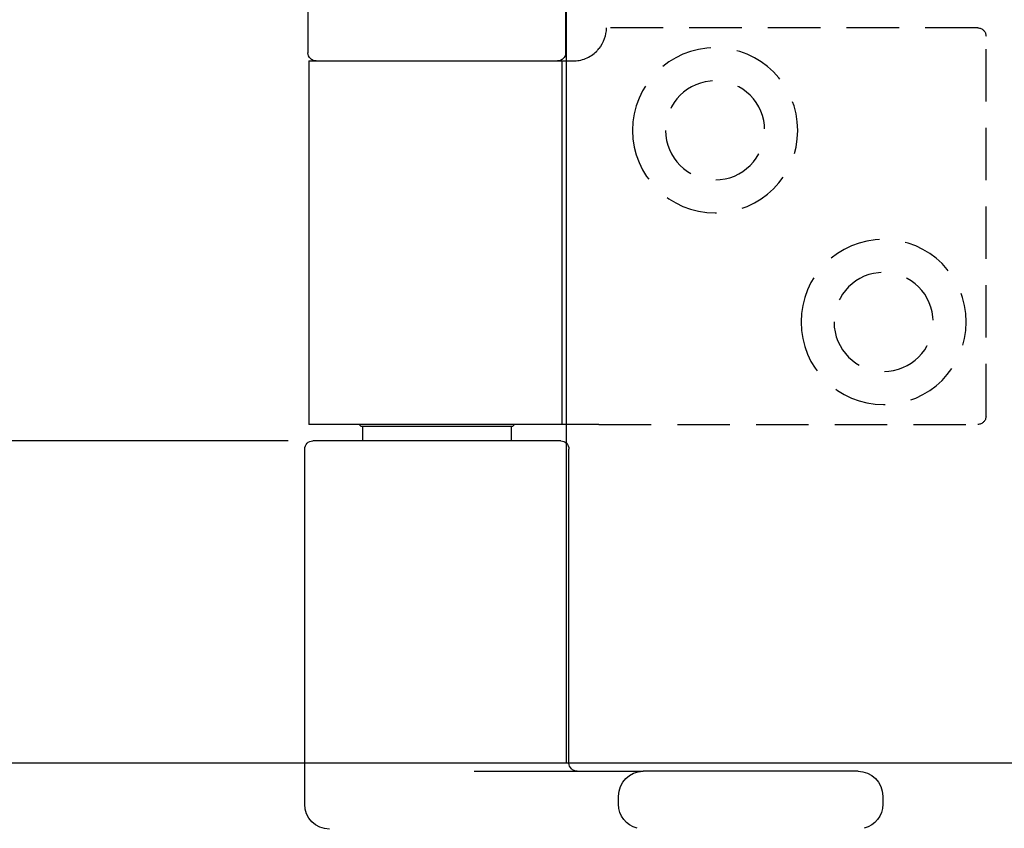
# Model space of a CAD drawing. Units: millimetres. Extents: x 8104 to 12001, y -2530 to 909.
# Drawn here: x 10160 to 10219, y -58 to -9 of the extents above; entities that cross this region are included whole.
import ezdxf

# ---------------------------------------------------------------- set-up
doc = ezdxf.new("R2010")
doc.units = ezdxf.units.MM
doc.linetypes.add('HIDDEN', pattern=[9.525, 6.35, -3.175])
for name, color, linetype in [('Dims', 7, 'Continuous'), ('Door', 4, 'Continuous'), ('Gear', 7, 'Continuous')]:
    doc.layers.add(name, color=color, linetype=linetype)
doc.styles.get("Standard").update_dxf_attribs({"font": 'tahoma.ttf'})
doc.dimstyles.get("Standard").update_dxf_attribs({"dimtxt": 3, "dimasz": 3, "dimexe": 3, "dimexo": 1.5, "dimgap": 1, "dimtad": 1, "dimdec": 0, "dimlfac": 2, "dimzin": 0, "dimdsep": 46, "dimtxsty": 'Standard', "dimcen": 0.09, "dimadec": 0, "dimazin": 0, "dimtfac": 1, "dimtdec": 0, "dimtofl": 0, "dimtmove": 0, "dimatfit": 3, "dimfxl": 1, "dimtolj": 1, "dimtzin": 0, "dimarcsym": 0})

# ---------------------------------------------------------------- blocks, each defined once
blk = doc.blocks.new('*D48')
at = {"layer": 'Defpoints', "color": 0, "transparency": 16777216}
for p in [(10148.327, -34.627), (10177.326, -34.627), (10194.634, -54.127)]:
    blk.add_point(p, dxfattribs=at)
at = {"layer": 'Dims', "color": 0, "lineweight": -2, "transparency": 16777216}
for p, q in [((10148.327, -22.627), (10148.327, 13.1)), ((10175.826, -34.627), (10145.327, -34.627)), ((10193.134, -54.127), (10145.327, -54.127)), ((10148.327, -66.127), (10148.327, -78.127))]:
    blk.add_line(p, q, dxfattribs=at)
at = {"layer": 'Dims', "color": 0, "transparency": 16777216}
for points in [[(10146.327, -22.627), (10150.327, -22.627), (10148.327, -34.627)], [(10146.327, -66.127), (10150.327, -66.127), (10148.327, -54.127)]]:
    blk.add_solid(points, dxfattribs=at)
at = {"layer": 'Dims', "color": 0, "transparency": 16777216, "insert": (10138.119, 1.237), "char_height": 10, "attachment_point": 5, "rotation": 90}
blk.add_mtext('\\A1;20', dxfattribs=at)
blk = doc.blocks.new('SF4 Intermediate Hanger Set End')
at = {"color": 30}
for p, q in [((-7.8, -577.5), (-7.8, -581.5)), ((7.8, -577.5), (7.8, -581.5)), ((-7.597, -582), (-8.25, -582)), ((-7.597, -604), (-7.597, -582)), ((7.75, -582), (-7.597, -582)), ((7.75, -582), (7.75, -604)), ((-9.808, -604), (-7.597, -604)), ((-7.597, -604), (7.75, -604)), ((-4.6, -604.1), (-4.7, -604)), ((4.6, -604.1), (-4.6, -604.1)), ((-4.5, -604.1), (-4.5, -605)), ((4.5, -604.1), (4.5, -605)), ((4.6, -604.1), (4.7, -604)), ((-7.5, -605), (7.5, -605)), ((-8, -624.5), (-8, -605.5)), ((8, -627), (8, -605.5)), ((-25.5, -625), (-12.5, -625)), ((-2.255, -625), (-12.5, -625)), ((-27, -626.5), (-27, -627)), ((-11, -627), (-11, -626.5))]:
    blk.add_line(p, q, dxfattribs=at)
at = {"color": 30, "linetype": 'HIDDEN', "ltscale": 0.5}
for p, q in [((-32.75, -580), (-10.25, -580)), ((-33.25, -603.5), (-33.25, -580.5)), ((-9.808, -604), (-32.75, -604))]:
    blk.add_line(p, q, dxfattribs=at)
for centre, radius in [((-16.85, -586.2), 5), ((-16.85, -586.2), 3), ((-27.05, -597.8), 5), ((-27.05, -597.8), 3)]:
    blk.add_circle(centre, radius, dxfattribs=at)
for centre, start, end in [((-32.75, -580.5), 90, 180), ((-32.75, -603.5), 180, 270)]:
    blk.add_arc(centre, 0.5, start, end, dxfattribs=at)
at = {"color": 30, "ltscale": 1.289704}
blk.add_arc((-8.25, -580), 2, 180, 218.81776, dxfattribs=at)
at = {"color": 30}
for centre, radius, start, end in [((-7.3, -581.5), 0.5, 180, 270), ((7.3, -581.5), 0.5, 270, 0), ((-7.5, -605.5), 0.5, 90, 180), ((7.5, -605.5), 0.5, 0, 90), ((-8.5, -624.5), 0.5, 270, 0), ((-25.5, -626.5), 1.5, 90, 180), ((-12.5, -626.5), 1.5, 0, 90), ((-25.5, -627), 1.5, 180, 255.52249), ((-12.5, -627), 1.5, 284.47751, 0), ((6.5, -627), 1.5, 270, 0)]:
    blk.add_arc(centre, radius, start, end, dxfattribs=at)
blk.add_open_spline([(-8.25, -582), (-8.495, -582), (-8.76, -581.952), (-9.254, -581.75), (-9.481, -581.596), (-9.712, -581.366), (-9.762, -581.312), (-9.808, -581.254)], degree=3, knots=[0.3188801, 0.3188801, 0.3188801, 0.3188801, 0.3950437, 0.3950437, 0.4712073, 0.4712073, 0.4928306, 0.4928306, 0.4928306, 0.4928306], dxfattribs=at)
blk = doc.blocks.new('*D53')
at = {"layer": 'Defpoints', "color": 0, "transparency": 16777216}
for p in [(10184.826, 115.662), (10184.826, 72.873), (10192.676, -54.127)]:
    blk.add_point(p, dxfattribs=at)
at = {"layer": 'Dims', "color": 0, "lineweight": -2, "transparency": 16777216}
for p, q in [((10184.826, 74.373), (10184.826, 118.662)), ((10172.826, 115.662), (10144.311, 115.662)), ((10204.676, 115.662), (10216.676, 115.662))]:
    blk.add_line(p, q, dxfattribs=at)
at = {"layer": 'Dims', "color": 0, "transparency": 16777216}
for points in [[(10172.826, 117.662), (10172.826, 113.662), (10184.826, 115.662)], [(10204.676, 117.662), (10204.676, 113.662), (10192.676, 115.662)]]:
    blk.add_solid(points, dxfattribs=at)
at = {"layer": 'Dims', "color": 0, "transparency": 16777216, "insert": (10152.569, 125.89), "char_height": 10, "attachment_point": 5}
blk.add_mtext('\\A1;8', dxfattribs=at)
blk = doc.blocks.new('*D54')
at = {"layer": 'Defpoints', "color": 0, "transparency": 16777216}
for p in [(10109.447, -54.127), (10192.826, -54.127), (10179.826, -63.127)]:
    blk.add_point(p, dxfattribs=at)
at = {"layer": 'Dims', "color": 0, "lineweight": -2, "transparency": 16777216}
for p, q in [((10109.447, -42.127), (10109.447, -13.639)), ((10191.326, -54.127), (10106.447, -54.127)), ((10178.326, -63.127), (10106.447, -63.127)), ((10109.447, -75.127), (10109.447, -87.127))]:
    blk.add_line(p, q, dxfattribs=at)
at = {"layer": 'Dims', "color": 0, "transparency": 16777216}
for points in [[(10107.447, -42.127), (10111.447, -42.127), (10109.447, -54.127)], [(10107.447, -75.127), (10111.447, -75.127), (10109.447, -63.127)]]:
    blk.add_solid(points, dxfattribs=at)
at = {"layer": 'Dims', "color": 0, "transparency": 16777216, "insert": (10099.249, -21.883), "char_height": 10, "attachment_point": 5, "rotation": 90}
blk.add_mtext('\\A1;9', dxfattribs=at)

msp = doc.modelspace()

# ---------------------------------------------------------------- linework, layer by layer
at = {"layer": 'Door'}
for p, q in [((10192.676, -54.127), (10192.676, 696.873)), ((10244.634, -54.127), (10192.676, -54.127))]:
    msp.add_line(p, q, dxfattribs=at)

# ---------------------------------------------------------------- block references
at = {"layer": 'Gear', "color": 3, "xscale": -1}
msp.add_blockref('SF4 Intermediate Hanger Set End', (10184.826, 570.373), dxfattribs=at)

# ---------------------------------------------------------------- dimensions: what is measured, and where the dimension line sits
at = {"layer": 'Dims'}
for base, p1, p2, angle, override, picture, middle in [((10184.826, 115.662), (10192.676, -54.127), (10184.826, 72.873), 180, {"dimtxt": 10, "dimasz": 12, "dimgap": 5, "dimlfac": 1, "dimse1": 1}, '*D53', (10152.569, 125.89)), ((10148.326896522, -34.627074933), (10194.634040536, -54.127074933), (10177.325753224, -34.627074933), 90, {"dimtxt": 10, "dimasz": 12, "dimgap": 5, "dimlfac": 1}, '*D48', (10138.118703104, 1.236591958)), ((10109.447, -54.127), (10179.826, -63.127), (10192.826, -54.127), 90, {"dimtxt": 10, "dimasz": 12, "dimgap": 5, "dimlfac": 1}, '*D54', (10099.249, -21.883))]:
    dim = msp.add_linear_dim(base=base, p1=p1, p2=p2, angle=angle, dimstyle='Standard', override=override, dxfattribs=at)
    dim.commit()
    dim.dimension.update_dxf_attribs({"geometry": picture, "text_midpoint": middle})

doc.saveas('drawing.dxf')
